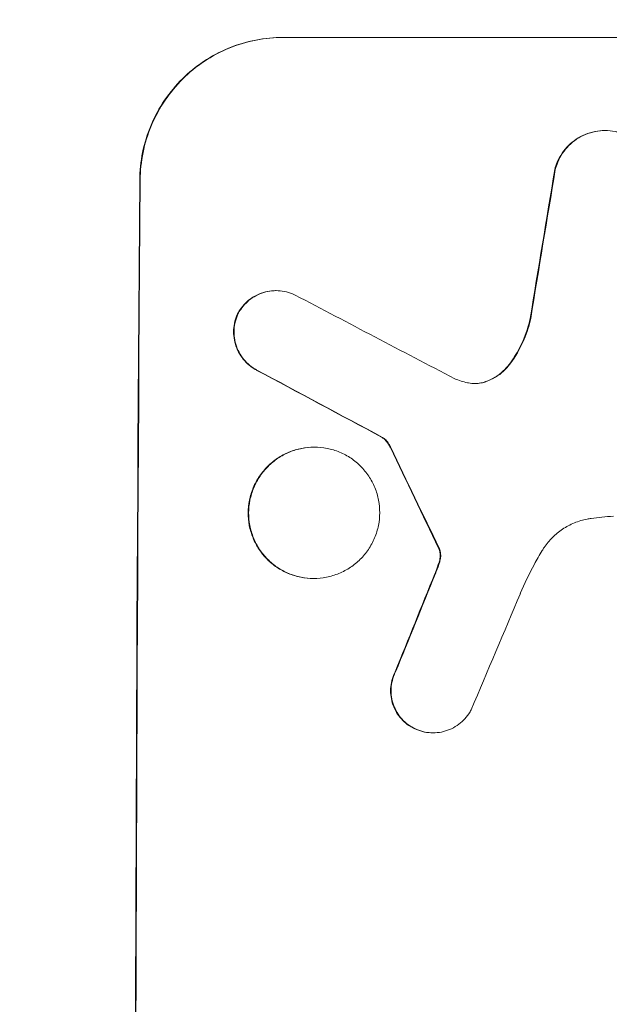
# Model space of a CAD drawing. Units: millimetres. Extents: x -3956 to 4689, y -1929 to 2692.
# Drawn here: x 3000 to 3062, y 604 to 707 of the extents above; entities that cross this region are included whole.
import ezdxf

# ---------------------------------------------------------------- set-up
doc = ezdxf.new("R2010")
doc.units = ezdxf.units.MM
doc.header["$LTSCALE"] = 20
doc.linetypes.add('HIDDEN', pattern=[9.525, 6.35, -3.175])
doc.layers.add('2d', color=230, linetype='Continuous')
doc.layers.add('EN-Free_Space_Hatch', color=10, linetype='HIDDEN')

msp = doc.modelspace()

# ---------------------------------------------------------------- hatches: boundary and pattern name
at = {"layer": 'EN-Free_Space_Hatch'}
h = msp.add_hatch(dxfattribs=at)
h.set_pattern_fill('ANSI31', color=256, scale=100)
h.set_pattern_definition([(45, (541, 541), (-224.506, 224.506), [])])
edge = h.paths.add_edge_path()
edge.add_arc((3189.01, 541), 1000, 0, 90)
edge.add_line((3189.01, 1541), (1091, 1541))
edge.add_arc((1091, 541), 1000, 90, 180)
edge.add_arc((1091, 541), 1000, 180, 270)
edge.add_line((1091, -459), (3189.01, -459))
edge.add_arc((3189.01, 541), 1000, 270, 360)

# ---------------------------------------------------------------- linework, layer by layer
at = {"layer": '2d', "lineweight": 0}
for p, q in [((3027.86, 705.61), (3102.81, 705.61)), ((3061.73, 695.8), (3061.79, 695.8)), ((3027.08, 678.95), (3027.14, 678.95)), ((3038.29, 663.5), (3038.35, 663.5)), ((3031.13, 662.48), (3031.18, 662.48)), ((3031.05, 648.66), (3031.1, 648.66)), ((3043.62, 632.41), (3043.67, 632.41))]:
    msp.add_line(p, q, dxfattribs=at)
for centre, major_axis, ratio, start_param, end_param in [((3089.6, 540.95), (174.29, 1098.96), 0.051055, 1.44128, 1.455684), ((3069.8, 540.95), (0, -1099), 0.052336, -1.707396, -1.434197), ((3349.46, 540.95), (-2102.91, 1097.75), 0.011213, 1.423734, 1.431815), ((3325.12, 540.95), (-2060.31, 1098.74), 0.011594, 1.430816, 1.437315), ((3155.13, 540.95), (-532.99, 1098.77), 0.042385, 1.439474, 1.449165), ((3057.72, 540.95), (441.47, 1098.82), 0.045077, 1.490283, 1.499736), ((3065.73, 540.95), (459.48, 1097.81), 0.04455, 1.492641, 1.503831)]:
    msp.add_ellipse(centre, major_axis=major_axis, ratio=ratio, start_param=start_param, end_param=end_param, dxfattribs=at)
at = {"layer": '2d', "lineweight": 0, "extrusion": (0, 0, -1)}
for centre, major_axis, ratio, start_param, end_param in [((3089.6, 540.95), (174.13, 1097.96), 0.051055, -1.455571, -1.441154), ((3069.8, 540.95), (0, 1100), 0.052336, -1.707271, -1.434322), ((3325.12, 540.95), (-2058.44, 1097.74), 0.011594, -1.437213, -1.430708), ((3155.13, 540.95), (-532.5, 1097.77), 0.042385, -1.449073, -1.439373), ((3057.72, 540.95), (441.07, 1097.82), 0.045077, -1.499655, -1.490192)]:
    msp.add_ellipse(centre, major_axis=major_axis, ratio=ratio, start_param=start_param, end_param=end_param, dxfattribs=at)
at = {"layer": '2d', "lineweight": 0}
for points, knots in [([(3012.77, 690.61), (3012.78, 691.55), (3012.87, 692.52), (3013.27, 694.46), (3013.57, 695.43), (3014.35, 697.28), (3014.83, 698.17), (3015.95, 699.81), (3016.58, 700.57), (3017.93, 701.9), (3018.68, 702.52), (3020.32, 703.61), (3021.21, 704.09), (3023.05, 704.85), (3024.02, 705.14), (3025.95, 705.52), (3026.92, 705.61), (3027.86, 705.61)], [-22.716961, -22.716961, -22.716961, -22.716961, -19.86175, -19.86175, -17.006539, -17.006539, -14.151328, -14.151328, -11.296117, -11.296117, -8.472088, -8.472088, -5.648058, -5.648058, -2.824029, -2.824029, 0, 0, 0, 0]), ([(3027.92, 705.61), (3026.98, 705.61), (3026, 705.52), (3024.07, 705.14), (3023.11, 704.85), (3021.26, 704.09), (3020.37, 703.61), (3018.73, 702.52), (3017.98, 701.9), (3016.64, 700.57), (3016, 699.81), (3014.88, 698.17), (3014.4, 697.28), (3013.62, 695.43), (3013.32, 694.46), (3012.93, 692.52), (3012.83, 691.55), (3012.82, 690.61)], [0, 0, 0, 0, 2.824027, 2.824027, 5.648054, 5.648054, 8.472082, 8.472082, 11.296109, 11.296109, 14.151375, 14.151375, 17.006642, 17.006642, 19.861909, 19.861909, 22.717175, 22.717175, 22.717175, 22.717175]), ([(3061.73, 695.8), (3061.39, 695.8), (3061.04, 695.76), (3060.35, 695.63), (3060, 695.52), (3059.34, 695.25), (3059.02, 695.08), (3058.43, 694.68), (3058.16, 694.46), (3057.67, 693.98), (3057.45, 693.71), (3057.04, 693.12), (3056.87, 692.8), (3056.63, 692.22), (3056.54, 691.97), (3056.47, 691.71)], [16.343406, 16.343406, 16.343406, 16.343406, 17.359629, 17.359629, 18.375853, 18.375853, 19.392077, 19.392077, 20.4083, 20.4083, 21.4353, 21.4353, 22.462301, 22.462301, 23.221494, 23.221494, 23.221494, 23.221494]), ([(3056.53, 691.71), (3056.59, 691.97), (3056.68, 692.22), (3056.92, 692.79), (3057.09, 693.11), (3057.49, 693.7), (3057.72, 693.98), (3058.2, 694.45), (3058.47, 694.68), (3059.07, 695.08), (3059.38, 695.25), (3060.05, 695.52), (3060.4, 695.63), (3061.1, 695.76), (3061.45, 695.8), (3062.12, 695.8), (3062.47, 695.76), (3062.9, 695.68), (3062.97, 695.66), (3063.05, 695.65)], [9.465229, 9.465229, 9.465229, 9.465229, 10.219432, 10.219432, 11.243862, 11.243862, 12.268291, 12.268291, 13.287105, 13.287105, 14.305919, 14.305919, 15.324733, 15.324733, 16.343547, 16.343547, 17.35977, 17.35977, 17.583641, 17.583641, 17.583641, 17.583641]), ([(3027.08, 678.95), (3026.8, 678.95), (3026.51, 678.93), (3025.93, 678.81), (3025.64, 678.73), (3025.09, 678.5), (3024.82, 678.35), (3024.33, 678.03), (3024.1, 677.84), (3023.7, 677.44), (3023.51, 677.21), (3023.25, 676.82), (3023.15, 676.67), (3023.07, 676.51)], [13.600359, 13.600359, 13.600359, 13.600359, 14.446907, 14.446907, 15.293456, 15.293456, 16.140004, 16.140004, 16.986552, 16.986552, 17.840233, 17.840233, 18.350051, 18.350051, 18.350051, 18.350051]), ([(3023.12, 676.51), (3023.21, 676.67), (3023.3, 676.82), (3023.57, 677.21), (3023.76, 677.44), (3024.16, 677.84), (3024.38, 678.03), (3024.87, 678.35), (3025.14, 678.5), (3025.69, 678.73), (3025.98, 678.81), (3026.56, 678.93), (3026.85, 678.95), (3027.42, 678.95), (3027.71, 678.93), (3028.29, 678.81), (3028.58, 678.72), (3028.95, 678.57), (3029.04, 678.53), (3029.13, 678.48)], [8.850734, 8.850734, 8.850734, 8.850734, 9.360564, 9.360564, 10.214257, 10.214257, 11.060805, 11.060805, 11.907353, 11.907353, 12.753901, 12.753901, 13.600448, 13.600448, 14.44871, 14.44871, 15.296971, 15.296971, 15.589388, 15.589388, 15.589388, 15.589388]), ([(3023.07, 676.51), (3023.05, 676.46), (3023.03, 676.42), (3022.89, 676.09), (3022.8, 675.8), (3022.68, 675.21), (3022.65, 674.91), (3022.65, 674.34), (3022.68, 674.04), (3022.79, 673.45), (3022.87, 673.16), (3023.1, 672.6), (3023.25, 672.33), (3023.58, 671.83), (3023.77, 671.6), (3024.17, 671.2), (3024.39, 671.01), (3024.77, 670.75), (3024.9, 670.67), (3025.04, 670.6)], [18.83414, 18.83414, 18.83414, 18.83414, 18.977404, 18.977404, 19.842143, 19.842143, 20.706883, 20.706883, 21.571393, 21.571393, 22.435903, 22.435903, 23.300414, 23.300414, 24.164924, 24.164924, 25.025734, 25.025734, 25.470581, 25.470581, 25.470581, 25.470581]), ([(3025.09, 670.6), (3024.96, 670.67), (3024.83, 670.75), (3024.45, 671), (3024.23, 671.19), (3023.82, 671.6), (3023.63, 671.83), (3023.3, 672.32), (3023.16, 672.59), (3022.93, 673.16), (3022.84, 673.45), (3022.73, 674.04), (3022.7, 674.34), (3022.71, 674.91), (3022.74, 675.21), (3022.86, 675.8), (3022.95, 676.09), (3023.08, 676.42), (3023.1, 676.46), (3023.12, 676.51)], [2.13734, 2.13734, 2.13734, 2.13734, 2.577555, 2.577555, 3.43674, 3.43674, 4.302886, 4.302886, 5.169033, 5.169033, 6.035179, 6.035179, 6.901326, 6.901326, 7.767818, 7.767818, 8.634311, 8.634311, 8.774326, 8.774326, 8.774326, 8.774326]), ([(3053.88, 676.01), (3053.84, 675.81), (3053.79, 675.61), (3053.52, 674.64), (3053.23, 673.88), (3052.57, 672.52), (3052.21, 671.92), (3051.81, 671.36)], [20.04085, 20.04085, 20.04085, 20.04085, 20.634888, 20.634888, 22.93288, 22.93288, 24.89749, 24.89749, 24.89749, 24.89749]), ([(3051.86, 671.36), (3051.92, 671.44), (3051.97, 671.51), (3052.5, 672.29), (3052.91, 673.04), (3053.54, 674.54), (3053.77, 675.27), (3053.94, 676.01)], [11.780497, 11.780497, 11.780497, 11.780497, 12.04571, 12.04571, 14.470791, 14.470791, 16.647521, 16.647521, 16.647521, 16.647521]), ([(3051.81, 671.36), (3051.63, 671.1), (3051.42, 670.86), (3050.96, 670.4), (3050.69, 670.18), (3050.09, 669.78), (3049.77, 669.61), (3049.35, 669.43), (3049.26, 669.4), (3049.18, 669.37)], [27.910973, 27.910973, 27.910973, 27.910973, 28.831176, 28.831176, 29.856, 29.856, 30.880823, 30.880823, 31.143865, 31.143865, 31.143865, 31.143865]), ([(3049.23, 669.37), (3049.32, 669.4), (3049.41, 669.44), (3049.83, 669.61), (3050.15, 669.78), (3050.75, 670.18), (3051.02, 670.41), (3051.48, 670.86), (3051.68, 671.1), (3051.86, 671.36)], [1.786811, 1.786811, 1.786811, 1.786811, 2.053494, 2.053494, 3.080241, 3.080241, 4.106987, 4.106987, 5.019799, 5.019799, 5.019799, 5.019799]), ([(3047.29, 669.25), (3047.32, 669.25), (3047.35, 669.24), (3047.61, 669.19), (3047.84, 669.17), (3048.06, 669.17), (3048.28, 669.17), (3048.5, 669.19), (3048.9, 669.27), (3049.06, 669.31), (3049.23, 669.37)], [-0.752218, -0.752218, -0.752218, -0.752218, -0.6616, -0.6616, 0, 0, 0, 0.660376, 0.660376, 1.151235, 1.151235, 1.151235, 1.151235]), ([(3049.18, 669.37), (3049.01, 669.31), (3048.84, 669.27), (3048.46, 669.19), (3048.24, 669.17), (3048.03, 669.17)], [-1.151234, -1.151234, -1.151234, -1.151234, -0.660377, -0.660377, -0.026349, -0.026349, -0.026349, -0.026349]), ([(3038.29, 663.5), (3038.41, 663.42), (3038.51, 663.33), (3038.73, 663.1), (3038.85, 662.96), (3039.03, 662.69), (3039.1, 662.56), (3039.16, 662.43)], [10.148539, 10.148539, 10.148539, 10.148539, 10.559312, 10.559312, 11.089445, 11.089445, 11.503969, 11.503969, 11.503969, 11.503969]), ([(3039.22, 662.43), (3039.16, 662.56), (3039.08, 662.69), (3038.9, 662.96), (3038.79, 663.1), (3038.57, 663.33), (3038.46, 663.42), (3038.35, 663.5)], [5.402185, 5.402185, 5.402185, 5.402185, 5.816716, 5.816716, 6.346855, 6.346855, 6.757623, 6.757623, 6.757623, 6.757623]), ([(3031.13, 662.48), (3030.69, 662.48), (3030.25, 662.43), (3029.35, 662.26), (3028.91, 662.13), (3028.06, 661.77), (3027.65, 661.56), (3026.9, 661.05), (3026.55, 660.76), (3025.93, 660.15), (3025.64, 659.8), (3025.13, 659.05), (3024.91, 658.64), (3024.55, 657.79), (3024.41, 657.34), (3024.23, 656.45), (3024.19, 656), (3024.19, 655.13), (3024.22, 654.68), (3024.39, 653.79), (3024.53, 653.35), (3024.87, 652.49), (3025.09, 652.09), (3025.6, 651.33), (3025.88, 650.98), (3026.49, 650.37), (3026.84, 650.08), (3027.59, 649.58), (3027.99, 649.36), (3028.84, 649.01), (3029.28, 648.87), (3030.17, 648.7), (3030.62, 648.66), (3031.05, 648.66)], [20.879786, 20.879786, 20.879786, 20.879786, 22.180865, 22.180865, 23.481943, 23.481943, 24.783021, 24.783021, 26.084099, 26.084099, 27.393365, 27.393365, 28.702631, 28.702631, 30.011897, 30.011897, 31.321162, 31.321162, 32.629754, 32.629754, 33.938345, 33.938345, 35.246937, 35.246937, 36.555528, 36.555528, 37.856538, 37.856538, 39.157549, 39.157549, 40.458559, 40.458559, 41.75957, 41.75957, 41.75957, 41.75957]), ([(3031.1, 648.66), (3030.67, 648.66), (3030.22, 648.7), (3029.33, 648.87), (3028.89, 649.01), (3028.04, 649.36), (3027.63, 649.58), (3026.88, 650.09), (3026.54, 650.37), (3025.93, 650.99), (3025.64, 651.33), (3025.14, 652.09), (3024.92, 652.5), (3024.58, 653.35), (3024.45, 653.79), (3024.28, 654.68), (3024.24, 655.13), (3024.24, 656), (3024.29, 656.45), (3024.47, 657.34), (3024.6, 657.78), (3024.96, 658.63), (3025.18, 659.04), (3025.69, 659.8), (3025.98, 660.14), (3026.6, 660.76), (3026.94, 661.05), (3027.7, 661.55), (3028.11, 661.77), (3028.96, 662.13), (3029.4, 662.26), (3030.3, 662.43), (3030.75, 662.48), (3031.61, 662.48), (3032.06, 662.43), (3032.95, 662.26), (3033.39, 662.13), (3034.24, 661.77), (3034.65, 661.56), (3035.39, 661.05), (3035.74, 660.76), (3036.35, 660.15), (3036.63, 659.8), (3037.14, 659.05), (3037.36, 658.64), (3037.7, 657.79), (3037.83, 657.34), (3038, 656.45), (3038.04, 656), (3038.04, 655.13), (3038, 654.68), (3037.82, 653.79), (3037.68, 653.35), (3037.32, 652.49), (3037.1, 652.09), (3036.59, 651.33), (3036.3, 650.98), (3035.68, 650.37), (3035.33, 650.08), (3034.58, 649.58), (3034.17, 649.36), (3033.32, 649.01), (3032.88, 648.87), (3031.99, 648.7), (3031.54, 648.66), (3031.1, 648.66)], [0, 0, 0, 0, 1.302767, 1.302767, 2.605533, 2.605533, 3.9083, 3.9083, 5.211067, 5.211067, 6.517915, 6.517915, 7.824763, 7.824763, 9.131611, 9.131611, 10.438459, 10.438459, 11.745754, 11.745754, 13.05305, 13.05305, 14.360346, 14.360346, 15.667642, 15.667642, 16.970704, 16.970704, 18.273767, 18.273767, 19.576829, 19.576829, 20.879892, 20.879892, 22.180969, 22.180969, 23.482047, 23.482047, 24.783125, 24.783125, 26.084202, 26.084202, 27.393482, 27.393482, 28.702762, 28.702762, 30.012043, 30.012043, 31.321323, 31.321323, 32.629927, 32.629927, 33.938532, 33.938532, 35.247137, 35.247137, 36.555741, 36.555741, 37.856751, 37.856751, 39.157761, 39.157761, 40.45877, 40.45877, 41.75978, 41.75978, 41.75978, 41.75978]), ([(3060.29, 654.98), (3060.15, 654.96), (3060.02, 654.94), (3059.43, 654.82), (3058.97, 654.69), (3058.1, 654.32), (3057.68, 654.1), (3056.9, 653.58), (3056.55, 653.28), (3055.91, 652.65), (3055.61, 652.3), (3055.28, 651.81), (3055.22, 651.71), (3055.15, 651.6)], [22.403188, 22.403188, 22.403188, 22.403188, 22.791062, 22.791062, 24.128418, 24.128418, 25.465774, 25.465774, 26.80313, 26.80313, 28.147853, 28.147853, 28.497923, 28.497923, 28.497923, 28.497923]), ([(3062.64, 655.2), (3062.24, 655.18), (3061.83, 655.15), (3061.05, 655.08), (3060.67, 655.03), (3060.29, 654.98)], [86.458175, 86.458175, 86.458175, 86.458175, 87.649926, 87.649926, 88.762888, 88.762888, 88.762888, 88.762888]), ([(3044.4, 650.87), (3044.39, 650.79), (3044.38, 650.7), (3044.32, 650.44), (3044.28, 650.27), (3044.21, 650.11)], [15.1157822, 15.1157822, 15.1157822, 15.1157822, 15.3682275, 15.3682275, 15.8663992, 15.8663992, 15.8663992, 15.8663992]), ([(3044.23, 651.84), (3044.26, 651.8), (3044.28, 651.75), (3044.31, 651.67), (3044.32, 651.64), (3044.33, 651.61)], [4.6719747, 4.6719747, 4.6719747, 4.6719747, 4.8178878, 4.8178878, 4.916916, 4.916916, 4.916916, 4.916916]), ([(3044.27, 650.11), (3044.33, 650.27), (3044.38, 650.44), (3044.43, 650.7), (3044.44, 650.79), (3044.45, 650.87)], [3.8024315, 3.8024315, 3.8024315, 3.8024315, 4.300607, 4.300607, 4.5530548, 4.5530548, 4.5530548, 4.5530548]), ([(3044.39, 651.61), (3044.38, 651.64), (3044.36, 651.67), (3044.33, 651.75), (3044.31, 651.8), (3044.28, 651.84)], [2.0926557, 2.0926557, 2.0926557, 2.0926557, 2.1911242, 2.1911242, 2.33758, 2.33758, 2.33758, 2.33758]), ([(3044.33, 651.61), (3044.35, 651.54), (3044.37, 651.48), (3044.4, 651.3), (3044.41, 651.19), (3044.41, 651.01), (3044.41, 650.94), (3044.4, 650.87)], [7.560409, 7.560409, 7.560409, 7.560409, 7.7459301, 7.7459301, 8.0837077, 8.0837077, 8.2830923, 8.2830923, 8.2830923, 8.2830923]), ([(3044.45, 650.87), (3044.46, 650.94), (3044.46, 651.01), (3044.46, 651.19), (3044.45, 651.3), (3044.42, 651.48), (3044.41, 651.54), (3044.39, 651.61)], [2.4950685, 2.4950685, 2.4950685, 2.4950685, 2.6944548, 2.6944548, 3.0322357, 3.0322357, 3.2177581, 3.2177581, 3.2177581, 3.2177581]), ([(3055.15, 651.6), (3054.86, 651.12), (3054.59, 650.64), (3053.78, 649.15), (3053.28, 648.12), (3052.84, 647.07)], [140.151651, 140.151651, 140.151651, 140.151651, 141.733596, 141.733596, 144.964198, 144.964198, 144.964198, 144.964198]), ([(3044.21, 650.11), (3044.16, 649.97), (3044.11, 649.82), (3043.99, 649.51), (3043.92, 649.33), (3043.85, 649.16)], [18.3714726, 18.3714726, 18.3714726, 18.3714726, 18.8001206, 18.8001206, 19.3312164, 19.3312164, 19.3312164, 19.3312164]), ([(3039.65, 638.82), (3039.61, 638.73), (3039.57, 638.64), (3039.41, 638.27), (3039.33, 637.99), (3039.21, 637.41), (3039.19, 637.13), (3039.18, 636.57), (3039.21, 636.28), (3039.32, 635.71), (3039.4, 635.43), (3039.62, 634.88), (3039.76, 634.62), (3040.09, 634.14), (3040.27, 633.91), (3040.66, 633.52), (3040.88, 633.34), (3041.27, 633.07), (3041.43, 632.98), (3041.6, 632.9)], [18.095922, 18.095922, 18.095922, 18.095922, 18.380393, 18.380393, 19.216938, 19.216938, 20.053484, 20.053484, 20.889877, 20.889877, 21.72627, 21.72627, 22.562662, 22.562662, 23.399055, 23.399055, 24.233617, 24.233617, 24.759384, 24.759384, 24.759384, 24.759384]), ([(3041.65, 632.9), (3041.49, 632.98), (3041.33, 633.07), (3040.94, 633.34), (3040.72, 633.52), (3040.32, 633.91), (3040.14, 634.14), (3039.82, 634.62), (3039.68, 634.88), (3039.45, 635.43), (3039.37, 635.71), (3039.26, 636.28), (3039.24, 636.57), (3039.24, 637.13), (3039.27, 637.41), (3039.38, 637.99), (3039.47, 638.27), (3039.62, 638.64), (3039.66, 638.73), (3039.71, 638.82)], [1.977804, 1.977804, 1.977804, 1.977804, 2.501294, 2.501294, 3.335059, 3.335059, 4.172254, 4.172254, 5.00945, 5.00945, 5.846645, 5.846645, 6.683841, 6.683841, 7.521267, 7.521267, 8.358694, 8.358694, 8.641542, 8.641542, 8.641542, 8.641542]), ([(3047.67, 634.83), (3047.6, 634.69), (3047.51, 634.54), (3047.25, 634.16), (3047.06, 633.93), (3046.66, 633.53), (3046.43, 633.35), (3045.94, 633.01), (3045.68, 632.87), (3045.12, 632.64), (3044.83, 632.55), (3044.25, 632.44), (3043.96, 632.41), (3043.67, 632.41), (3043.39, 632.41), (3043.1, 632.44), (3042.52, 632.55), (3042.23, 632.64), (3041.85, 632.8), (3041.75, 632.84), (3041.65, 632.9)], [-4.722654, -4.722654, -4.722654, -4.722654, -4.247569, -4.247569, -3.39656, -3.39656, -2.54742, -2.54742, -1.69828, -1.69828, -0.84914, -0.84914, 0, 0, 0, 0.848327, 0.848327, 1.696655, 1.696655, 2.012349, 2.012349, 2.012349, 2.012349]), ([(3041.6, 632.9), (3041.7, 632.85), (3041.8, 632.8), (3042.18, 632.64), (3042.47, 632.55), (3043.05, 632.44), (3043.34, 632.41), (3043.62, 632.41)], [-2.012466, -2.012466, -2.012466, -2.012466, -1.698278, -1.698278, -0.849139, -0.849139, 0, 0, 0, 0])]:
    msp.add_open_spline(points, degree=3, knots=knots, dxfattribs=at)
for points in [[(3045.94, 669.67), (3046.38, 669.5), (3046.83, 669.36), (3047.29, 669.25)], [(3043.9, 649.16), (3044.03, 649.47), (3044.15, 649.79), (3044.27, 650.11)]]:
    msp.add_open_spline(points, degree=3, dxfattribs=at)

doc.saveas('drawing.dxf')
